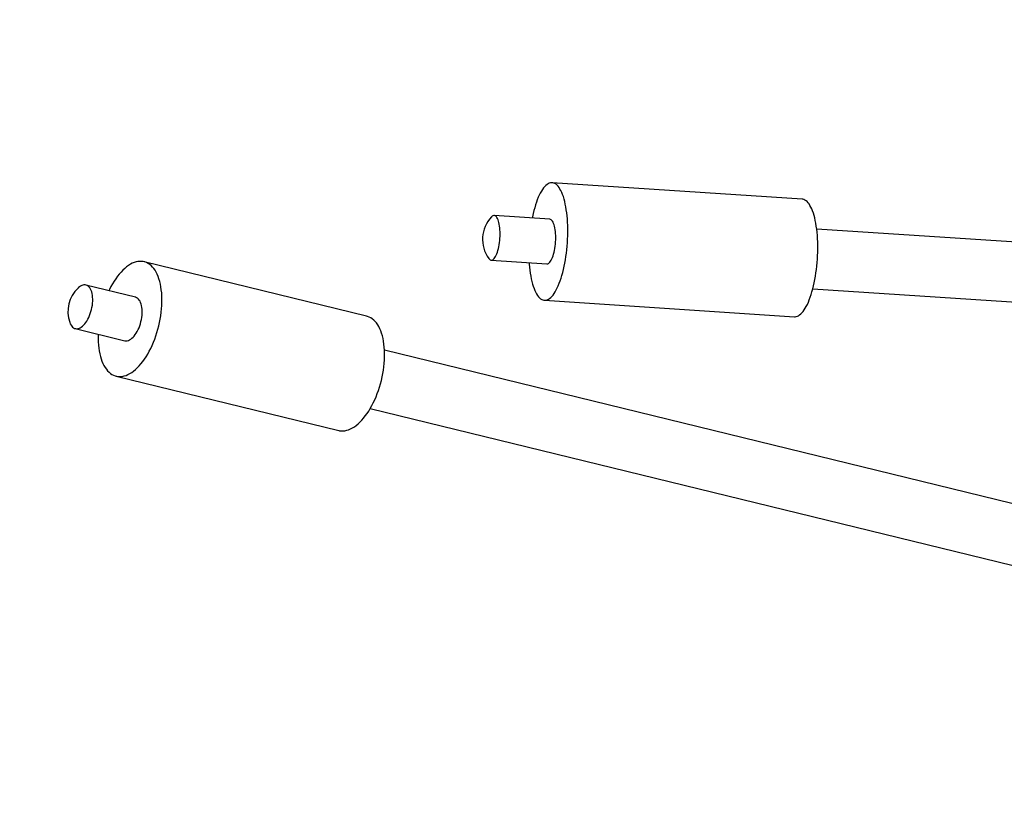
# Model space of a CAD drawing. Extents: x 0 to 2100, y 0 to 2970.
# Drawn here: x 318 to 486, y 1591 to 1725 of the extents above; entities that cross this region are included whole.
import ezdxf

# ---------------------------------------------------------------- set-up
doc = ezdxf.new("R2010")
doc.units = 0
doc.header["$LTSCALE"] = 100
doc.linetypes.add('HIDDEN', pattern=[0.1905, 0.127, -0.0635])
doc.layers.get('0').update_dxf_attribs({"linetype": 'CONTINUOUS'})
doc.layers.add('SCHWARZ', color=7, linetype='CONTINUOUS')
doc.styles.add('SLDTEXTSTYLE3', font='GOTHIC.TTF', dxfattribs={"width": 0.913})
doc.dimstyles.new('SLDDIMSTYLE0', dxfattribs={"dimtxt": 28, "dimasz": 20, "dimexe": 0, "dimexo": 0.0625, "dimgap": 7, "dimtad": 1, "dimdec": 0, "dimrnd": 1e-09, "dimzin": 12, "dimtxsty": 'SLDTEXTSTYLE3', "dimsah": 1, "dimcen": 0.09, "dimse1": 1, "dimse2": 1, "dimazin": 3, "dimtfac": 1, "dimtdec": 0, "dimtofl": 0, "dimtmove": 0, "dimatfit": 3, "dimtolj": 1, "dimtzin": 12})

# ---------------------------------------------------------------- blocks, each defined once
blk = doc.blocks.new('_D')
at = {"layer": 'SCHWARZ'}
blk.add_line((1240.14, 1996.68), (327.12, 1996.68), dxfattribs=at)
for points in [[(327.12, 1996.68), (347.12, 1992.68), (347.12, 2000.68)], [(1240.14, 1996.68), (1220.14, 2000.68), (1220.14, 1992.68)]]:
    blk.add_solid(points, dxfattribs=at)
at = {"layer": 'SCHWARZ', "insert": (753.96, 2032.45), "char_height": 28, "attachment_point": 1, "style": 'SLDTEXTSTYLE3'}
blk.add_mtext('913', dxfattribs=at)
blk = doc.blocks.new('_D_1')
at = {"layer": 'SCHWARZ'}
blk.add_line((1439.78, 2038.82), (212.56, 2038.89), dxfattribs=at)
for points in [[(212.56, 2038.89), (232.56, 2034.88), (232.56, 2042.88)], [(1439.78, 2038.82), (1419.78, 2042.82), (1419.78, 2034.82)]]:
    blk.add_solid(points, dxfattribs=at)
at = {"layer": 'SCHWARZ', "insert": (743.62, 2074.62), "char_height": 28, "attachment_point": 1, "rotation": 359.997, "style": 'SLDTEXTSTYLE3'}
blk.add_mtext('1227', dxfattribs=at)

msp = doc.modelspace()

# ---------------------------------------------------------------- linework, layer by layer
at = {"color": 7, "linetype": 'CONTINUOUS'}
for p, q in [((451.29, 1694.55), (408.82, 1697.34)), ((408.42, 1691.15), (398.98, 1691.78)), ((562.56, 1682.3), (453.76, 1689.46)), ((377.31, 1674.69), (339.49, 1683.93)), ((398.48, 1684.19), (407.92, 1683.57)), ((338.02, 1677.9), (329.62, 1679.96)), ((453.09, 1679.32), (536.21, 1673.85)), ((407.51, 1677.38), (449.98, 1674.59)), ((327.81, 1672.57), (336.22, 1670.52)), ((588.75, 1617.98), (380.34, 1668.88)), ((334.75, 1664.5), (372.57, 1655.26)), ((377.93, 1659.01), (573.25, 1611.31))]:
    msp.add_line(p, q, dxfattribs=at)
at = {"color": 7, "linetype": 'CONTINUOUS', "flags": 128}
for points in [[(411.41, 1687.15), (411.44, 1687.74), (411.46, 1688.33), (411.47, 1688.92), (411.47, 1689.5), (411.46, 1690.07), (411.43, 1690.64), (411.4, 1691.19), (411.35, 1691.73), (411.29, 1692.25), (411.22, 1692.76), (411.14, 1693.25), (411.05, 1693.72), (410.95, 1694.16), (410.84, 1694.58), (410.72, 1694.98), (410.59, 1695.35), (410.45, 1695.69), (410.31, 1696), (410.15, 1696.28), (409.99, 1696.53), (409.83, 1696.75), (409.65, 1696.93), (409.48, 1697.08), (409.29, 1697.2), (409.11, 1697.28), (408.92, 1697.33), (408.73, 1697.34), (408.53, 1697.32), (408.34, 1697.26), (408.14, 1697.17), (407.95, 1697.04), (407.75, 1696.88), (407.56, 1696.69), (407.37, 1696.46), (407.18, 1696.2), (406.99, 1695.91), (406.81, 1695.59), (406.63, 1695.25), (406.46, 1694.87), (406.3, 1694.47), (406.14, 1694.04), (405.99, 1693.59), (405.85, 1693.11), (405.71, 1692.62), (405.58, 1692.11), (405.47, 1691.58), (405.42, 1691.35)], [(453.88, 1684.36), (453.91, 1684.95), (453.93, 1685.54), (453.94, 1686.13), (453.94, 1686.71), (453.93, 1687.28), (453.9, 1687.84), (453.87, 1688.4), (453.82, 1688.94), (453.76, 1689.46), (453.69, 1689.97), (453.61, 1690.46), (453.52, 1690.92), (453.42, 1691.37), (453.31, 1691.79), (453.19, 1692.18), (453.06, 1692.55), (452.92, 1692.89), (452.78, 1693.21), (452.62, 1693.49), (452.46, 1693.74), (452.3, 1693.95), (452.12, 1694.14), (451.95, 1694.29), (451.76, 1694.41), (451.58, 1694.49), (451.39, 1694.54), (451.29, 1694.55)], [(399.96, 1687.9), (399.98, 1688.27), (399.98, 1688.63), (399.98, 1688.99), (399.96, 1689.34), (399.93, 1689.67), (399.9, 1689.99), (399.84, 1690.29), (399.78, 1690.57), (399.71, 1690.83), (399.63, 1691.06), (399.54, 1691.26), (399.45, 1691.43), (399.35, 1691.56), (399.24, 1691.67), (399.12, 1691.74), (399.01, 1691.77), (398.89, 1691.77), (398.77, 1691.73), (398.65, 1691.66), (398.53, 1691.56), (398.51, 1691.54)], [(409.4, 1687.28), (409.42, 1687.65), (409.42, 1688.01), (409.42, 1688.37), (409.4, 1688.72), (409.37, 1689.05), (409.33, 1689.37), (409.28, 1689.67), (409.22, 1689.95), (409.15, 1690.21), (409.07, 1690.44), (408.98, 1690.64), (408.89, 1690.81), (408.78, 1690.94), (408.68, 1691.05), (408.56, 1691.12), (408.45, 1691.15), (408.42, 1691.15)], [(398.04, 1684.49), (398.06, 1684.47), (398.16, 1684.35), (398.28, 1684.26), (398.39, 1684.21), (398.51, 1684.19), (398.63, 1684.21), (398.75, 1684.26), (398.87, 1684.35), (398.99, 1684.47), (399.11, 1684.63), (399.22, 1684.82), (399.33, 1685.03), (399.44, 1685.28), (399.53, 1685.55), (399.62, 1685.84), (399.7, 1686.15), (399.77, 1686.48), (399.84, 1686.82), (399.89, 1687.18), (399.93, 1687.54), (399.96, 1687.9)], [(404.92, 1683.77), (404.94, 1683.54), (404.98, 1683), (405.04, 1682.47), (405.11, 1681.97), (405.19, 1681.48), (405.28, 1681.01), (405.38, 1680.57), (405.5, 1680.14), (405.62, 1679.75), (405.74, 1679.38), (405.88, 1679.04), (406.03, 1678.73), (406.18, 1678.45), (406.34, 1678.2), (406.51, 1677.98), (406.68, 1677.79), (406.86, 1677.64), (407.04, 1677.53), (407.23, 1677.44), (407.41, 1677.4), (407.61, 1677.38), (407.8, 1677.4), (408, 1677.46), (408.19, 1677.55), (408.39, 1677.68), (408.58, 1677.84), (408.78, 1678.04), (408.97, 1678.26), (409.16, 1678.52), (409.34, 1678.81), (409.52, 1679.13), (409.7, 1679.48), (409.87, 1679.86), (410.03, 1680.26), (410.19, 1680.69), (410.34, 1681.14), (410.49, 1681.61), (410.62, 1682.11), (410.75, 1682.62), (410.87, 1683.15), (410.98, 1683.69), (411.07, 1684.24), (411.16, 1684.81), (411.24, 1685.39), (411.31, 1685.97), (411.36, 1686.56), (411.41, 1687.15)], [(407.92, 1683.57), (407.95, 1683.57), (408.07, 1683.59), (408.19, 1683.64), (408.31, 1683.73), (408.43, 1683.85), (408.55, 1684.01), (408.66, 1684.2), (408.77, 1684.41), (408.87, 1684.66), (408.97, 1684.93), (409.06, 1685.22), (409.14, 1685.53), (409.21, 1685.86), (409.27, 1686.2), (409.33, 1686.55), (409.37, 1686.92), (409.4, 1687.28)], [(449.98, 1674.59), (450.08, 1674.59), (450.27, 1674.61), (450.47, 1674.67), (450.66, 1674.76), (450.86, 1674.89), (451.05, 1675.05), (451.25, 1675.24), (451.44, 1675.47), (451.63, 1675.73), (451.81, 1676.02), (451.99, 1676.34), (452.17, 1676.69), (452.34, 1677.06), (452.5, 1677.47), (452.66, 1677.89), (452.81, 1678.35), (452.96, 1678.82), (453.09, 1679.31), (453.22, 1679.82), (453.34, 1680.35), (453.45, 1680.9), (453.54, 1681.45), (453.63, 1682.02), (453.71, 1682.6), (453.78, 1683.18), (453.83, 1683.77), (453.88, 1684.36)], [(341.99, 1673.02), (342.12, 1673.6), (342.24, 1674.18), (342.34, 1674.76), (342.41, 1675.34), (342.47, 1675.91), (342.51, 1676.48), (342.54, 1677.04), (342.54, 1677.59), (342.52, 1678.13), (342.49, 1678.65), (342.43, 1679.16), (342.36, 1679.65), (342.27, 1680.12), (342.16, 1680.58), (342.03, 1681), (341.89, 1681.41), (341.73, 1681.79), (341.55, 1682.14), (341.36, 1682.47), (341.15, 1682.77), (340.93, 1683.03), (340.69, 1683.27), (340.45, 1683.47), (340.19, 1683.64), (339.92, 1683.78), (339.64, 1683.89), (339.35, 1683.96), (339.05, 1683.99), (338.75, 1683.99), (338.44, 1683.96), (338.13, 1683.9), (337.81, 1683.79), (337.49, 1683.66), (337.17, 1683.49), (336.85, 1683.29), (336.53, 1683.06), (336.21, 1682.8), (335.89, 1682.5), (335.58, 1682.18), (335.28, 1681.83), (334.98, 1681.45), (334.69, 1681.05), (334.41, 1680.62), (334.13, 1680.18), (333.87, 1679.71), (333.62, 1679.22), (333.52, 1679)], [(330.57, 1675.81), (330.65, 1676.17), (330.71, 1676.53), (330.75, 1676.89), (330.77, 1677.24), (330.77, 1677.58), (330.76, 1677.91), (330.72, 1678.22), (330.67, 1678.52), (330.6, 1678.79), (330.51, 1679.04), (330.4, 1679.27), (330.28, 1679.47), (330.15, 1679.63), (330, 1679.77), (329.83, 1679.87), (329.66, 1679.94), (329.48, 1679.98), (329.29, 1679.98), (329.1, 1679.94), (328.9, 1679.88), (328.7, 1679.77), (328.51, 1679.64), (328.31, 1679.47), (328.28, 1679.44)], [(338.97, 1673.76), (339.05, 1674.12), (339.11, 1674.48), (339.15, 1674.83), (339.18, 1675.18), (339.18, 1675.53), (339.16, 1675.86), (339.13, 1676.17), (339.08, 1676.47), (339, 1676.74), (338.91, 1676.99), (338.81, 1677.22), (338.69, 1677.41), (338.55, 1677.58), (338.4, 1677.72), (338.24, 1677.82), (338.07, 1677.89), (338.02, 1677.9)], [(326.86, 1673.65), (326.88, 1673.61), (326.97, 1673.37), (327.09, 1673.15), (327.22, 1672.97), (327.36, 1672.82), (327.52, 1672.7), (327.68, 1672.61), (327.86, 1672.56), (328.04, 1672.54), (328.24, 1672.56), (328.43, 1672.61), (328.63, 1672.7), (328.83, 1672.82), (329.03, 1672.97), (329.22, 1673.15), (329.41, 1673.36), (329.6, 1673.6), (329.77, 1673.86), (329.94, 1674.15), (330.09, 1674.45), (330.23, 1674.77), (330.36, 1675.11), (330.47, 1675.46), (330.57, 1675.81)], [(379.81, 1663.78), (379.94, 1664.36), (380.06, 1664.94), (380.16, 1665.52), (380.23, 1666.1), (380.29, 1666.67), (380.33, 1667.24), (380.36, 1667.8), (380.36, 1668.35), (380.34, 1668.89), (380.31, 1669.41), (380.25, 1669.92), (380.18, 1670.41), (380.09, 1670.89), (379.98, 1671.34), (379.85, 1671.77), (379.71, 1672.17), (379.55, 1672.55), (379.37, 1672.91), (379.18, 1673.23), (378.97, 1673.53), (378.75, 1673.8), (378.51, 1674.03), (378.27, 1674.23), (378.01, 1674.41), (377.74, 1674.54), (377.46, 1674.65), (377.31, 1674.69)], [(331.71, 1671.62), (331.71, 1671.38), (331.7, 1670.83), (331.72, 1670.3), (331.75, 1669.77), (331.81, 1669.26), (331.88, 1668.77), (331.97, 1668.3), (332.08, 1667.85), (332.21, 1667.42), (332.35, 1667.01), (332.51, 1666.63), (332.69, 1666.28), (332.88, 1665.95), (333.09, 1665.66), (333.31, 1665.39), (333.55, 1665.15), (333.8, 1664.95), (334.05, 1664.78), (334.32, 1664.64), (334.6, 1664.54), (334.89, 1664.47), (335.19, 1664.43), (335.49, 1664.43), (335.8, 1664.46), (336.12, 1664.53), (336.43, 1664.63), (336.75, 1664.76), (337.07, 1664.93), (337.4, 1665.13), (337.72, 1665.36), (338.03, 1665.62), (338.35, 1665.92), (338.66, 1666.24), (338.96, 1666.59), (339.26, 1666.97), (339.55, 1667.37), (339.84, 1667.8), (340.11, 1668.25), (340.37, 1668.72), (340.62, 1669.21), (340.86, 1669.71), (341.09, 1670.24), (341.3, 1670.77), (341.5, 1671.32), (341.68, 1671.88), (341.84, 1672.45), (341.99, 1673.02)], [(336.22, 1670.52), (336.26, 1670.51), (336.45, 1670.49), (336.64, 1670.51), (336.84, 1670.56), (337.03, 1670.65), (337.23, 1670.76), (337.43, 1670.92), (337.63, 1671.1), (337.82, 1671.31), (338, 1671.55), (338.18, 1671.81), (338.34, 1672.09), (338.5, 1672.4), (338.64, 1672.72), (338.76, 1673.06), (338.88, 1673.4), (338.97, 1673.76)], [(372.57, 1655.26), (372.71, 1655.23), (373.01, 1655.19), (373.31, 1655.19), (373.62, 1655.22), (373.94, 1655.29), (374.25, 1655.39), (374.57, 1655.52), (374.89, 1655.69), (375.22, 1655.89), (375.54, 1656.12), (375.85, 1656.39), (376.17, 1656.68), (376.48, 1657), (376.78, 1657.35), (377.08, 1657.73), (377.37, 1658.13), (377.66, 1658.56), (377.93, 1659.01), (378.19, 1659.48), (378.44, 1659.97), (378.68, 1660.48), (378.91, 1661), (379.12, 1661.53), (379.32, 1662.08), (379.5, 1662.64), (379.66, 1663.21), (379.81, 1663.78)]]:
    msp.add_lwpolyline(points, dxfattribs=at)
at = {"color": 7, "linetype": 'HIDDEN'}
msp.add_arc((507.25, 1634.22), 250, 122.465, 179.0074, dxfattribs=at)
at = {"color": 7, "linetype": 'CONTINUOUS'}
for centre, start, end in [((402.56, 1687.73), 136.7904, 215.6847), ((332.13, 1675.43), 133.8631, 198.6856)]:
    msp.add_arc(centre, 5.56, start, end, dxfattribs=at)

# ---------------------------------------------------------------- dimensions: what is measured, and where the dimension line sits
at = {"layer": 'SCHWARZ'}
dim = msp.add_linear_dim(base=(212.56, 2038.89), p1=(1439.76, 1648.13), p2=(212.51, 1213.7), angle=359.997, dimstyle='SLDDIMSTYLE0', dxfattribs=at)
dim.commit()
dim.dimension.update_dxf_attribs({"geometry": '_D_1', "text_midpoint": (784.99, 2038.86), "dimtype": 160})
dim = msp.add_linear_dim(base=(327.12, 1996.68), p1=(1240.14, 1608.14), p2=(327.12, 1674.21), dimstyle='SLDDIMSTYLE0', dxfattribs=at)
dim.commit()
dim.dimension.update_dxf_attribs({"geometry": '_D', "text_midpoint": (784.99, 1996.68), "dimtype": 160})

doc.saveas('drawing.dxf')
